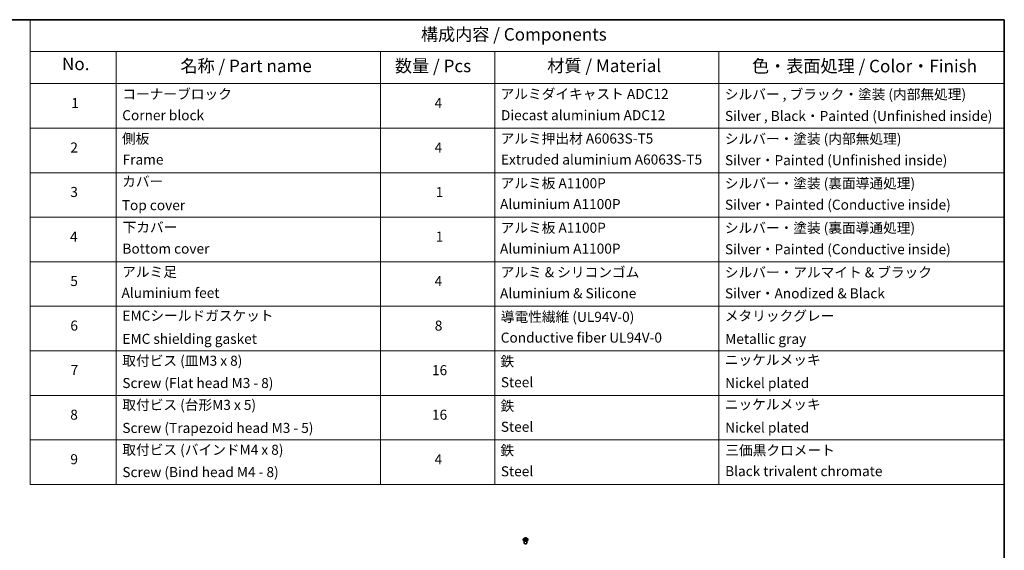
# Model space of a CAD drawing. Units: millimetres. Extents: x 7 to 8855, y 4 to 2252.
# Drawn here: x 105 to 203, y 92 to 144 of the extents above; entities that cross this region are included whole.
import ezdxf

# ---------------------------------------------------------------- set-up
doc = ezdxf.new("R2010")
doc.units = ezdxf.units.MM
doc.header["$LTSCALE"] = 0.5
for name, color, linetype, lineweight in [('Border (ISO)', 7, 'Continuous', 35), ('Symbol (ISO)', 7, 'Continuous', 18), ('Visible (ISO)', 7, 'Continuous', 35), ('Visible Narrow (ISO)', 7, 'Continuous', 25)]:
    doc.layers.add(name, color=color, linetype=linetype, lineweight=lineweight)
doc.styles.add('Note Text (TK)', font='txt')
doc.styles.add('Note Text (TK2)', font='txt')

# ---------------------------------------------------------------- blocks, each defined once
blk = doc.blocks.new('Borders tk図枠')
at = {"layer": 'Border (ISO)'}
for p, q in [((14.5, 289), (405.5, 289)), ((405.5, 289), (405.5, 8))]:
    blk.add_line(p, q, dxfattribs=at)
blk = doc.blocks.new('Table1')
at = {"layer": 'Symbol (ISO)'}
for p, q in [((211.35, 289), (405.5, 289)), ((211.35, 289), (211.35, 282.65)), ((405.5, 289), (405.5, 282.65)), ((211.35, 282.65), (405.5, 282.65)), ((211.35, 282.65), (211.35, 276.28)), ((228.53, 282.65), (228.53, 276.28)), ((281.21, 282.65), (281.21, 276.28)), ((303.96, 282.65), (303.96, 276.28)), ((348.64, 282.65), (348.64, 276.28)), ((405.5, 282.65), (405.5, 276.28)), ((211.35, 276.28), (405.5, 276.28)), ((211.35, 276.28), (211.35, 196.49)), ((228.53, 276.28), (228.53, 196.49)), ((281.21, 276.28), (281.21, 196.49)), ((303.96, 276.28), (303.96, 196.49)), ((348.64, 276.28), (348.64, 196.49)), ((405.5, 276.28), (405.5, 196.49)), ((211.35, 267.41), (405.5, 267.41)), ((211.35, 258.55), (405.5, 258.55)), ((211.35, 249.68), (405.5, 249.68)), ((211.35, 240.81), (405.5, 240.81)), ((211.35, 231.95), (405.5, 231.95)), ((211.35, 223.08), (405.5, 223.08)), ((211.35, 214.22), (405.5, 214.22)), ((211.35, 205.35), (405.5, 205.35)), ((211.35, 196.49), (405.5, 196.49))]:
    blk.add_line(p, q, dxfattribs=at)
at = {"layer": 'Symbol (ISO)', "color": 7, "attachment_point": 7}
for s, insert, char_height, style in [('構成内容 / Components', (289.24, 284.05), 2.5, 'Note Text (TK)'), ('No.', (217.7, 278.18), 2.5, 'Note Text (TK)'), ('名称 / Part name', (241.3, 277.78), 2.5, 'Note Text (TK)'), ('数量 / Pcs', (284.06, 277.77), 2.5, 'Note Text (TK)'), ('材質 / Material', (314.42, 277.8), 2.5, 'Note Text (TK)'), ('色・表面処理 / Color・Finish', (355.22, 277.74), 2.5, 'Note Text (TK)'), ('コーナーブロック', (229.73, 272.57), 2, 'Note Text (TK2)'), ('アルミダイキャスト ADC12', (305.12, 272.59), 2, 'Note Text (TK2)'), ('シルバー , ブラック・塗装 (内部無処理)', (349.8, 272.52), 2, 'Note Text (TK2)'), ('1', (219.54, 270.79), 2, 'Note Text (TK2)'), ('4', (291.96, 270.8), 2, 'Note Text (TK2)'), ('Corner block', (229.71, 268.36), 2, 'Note Text (TK2)'), ('Diecast aluminium ADC12', (305.18, 268.37), 2, 'Note Text (TK2)'), ('Silver , Black・Painted (Unfinished inside)', (349.83, 268.22), 2, 'Note Text (TK2)'), ('側板', (229.65, 263.69), 2, 'Note Text (TK2)'), ('アルミ押出材 A6063S-T5', (305.12, 263.73), 2, 'Note Text (TK2)'), ('シルバー・塗装 (内部無処理)', (349.8, 263.67), 2, 'Note Text (TK2)'), ('2', (219.36, 261.93), 2, 'Note Text (TK2)'), ('4', (291.96, 261.93), 2, 'Note Text (TK2)'), ('Frame', (229.79, 259.54), 2, 'Note Text (TK2)'), ('Extruded aluminium A6063S-T5', (305.18, 259.54), 2, 'Note Text (TK2)'), ('Silver・Painted (Unfinished inside)', (349.83, 259.41), 2, 'Note Text (TK2)'), ('カバー', (229.69, 255.18), 2, 'Note Text (TK2)'), ('アルミ板 A1100P', (305.12, 254.83), 2, 'Note Text (TK2)'), ('シルバー・塗装 (裏面導通処理)', (349.8, 254.8), 2, 'Note Text (TK2)'), ('3', (219.36, 253.08), 2, 'Note Text (TK2)'), ('1', (292.19, 253.05), 2, 'Note Text (TK2)'), ('Aluminium A1100P', (305, 250.67), 2, 'Note Text (TK2)'), ('Silver・Painted (Conductive inside)', (349.83, 250.55), 2, 'Note Text (TK2)'), ('Top cover', (229.62, 250.46), 2, 'Note Text (TK2)'), ('下カバー', (229.78, 246.05), 2, 'Note Text (TK2)'), ('アルミ板 A1100P', (305.12, 245.96), 2, 'Note Text (TK2)'), ('シルバー・塗装 (裏面導通処理)', (349.8, 245.94), 2, 'Note Text (TK2)'), ('4', (219.31, 244.2), 2, 'Note Text (TK2)'), ('1', (292.19, 244.19), 2, 'Note Text (TK2)'), ('Bottom cover', (229.75, 241.8), 2, 'Note Text (TK2)'), ('Aluminium A1100P', (305, 241.81), 2, 'Note Text (TK2)'), ('Silver・Painted (Conductive inside)', (349.83, 241.68), 2, 'Note Text (TK2)'), ('アルミ足', (229.69, 237.17), 2, 'Note Text (TK2)'), ('アルミ & シリコンゴム', (305.12, 237.11), 2, 'Note Text (TK2)'), ('シルバー・アルマイト & ブラック', (349.8, 237.08), 2, 'Note Text (TK2)'), ('5', (219.36, 235.36), 2, 'Note Text (TK2)'), ('4', (291.96, 235.34), 2, 'Note Text (TK2)'), ('Aluminium feet', (229.57, 233), 2, 'Note Text (TK2)'), ('Aluminium & Silicone', (305, 232.91), 2, 'Note Text (TK2)'), ('Silver・Anodized & Black', (349.83, 232.9), 2, 'Note Text (TK2)'), ('EMCシールドガスケット', (229.75, 228.46), 2, 'Note Text (TK2)'), ('導電性繊維 (UL94V-0)', (305.16, 228.22), 2, 'Note Text (TK2)'), ('メタリックグレー', (349.8, 228.43), 2, 'Note Text (TK2)'), ('6', (219.37, 226.48), 2, 'Note Text (TK2)'), ('8', (291.99, 226.48), 2, 'Note Text (TK2)'), ('EMC shielding gasket', (229.75, 223.84), 2, 'Note Text (TK2)'), ('Conductive fiber UL94V-0', (305.14, 224.09), 2, 'Note Text (TK2)'), ('Metallic gray', (349.87, 223.83), 2, 'Note Text (TK2)'), ('取付ビス (皿M3 x 8)', (229.73, 219.49), 2, 'Note Text (TK2)'), ('鉄', (305.08, 219.36), 2, 'Note Text (TK2)'), ('ニッケルメッキ', (349.8, 219.67), 2, 'Note Text (TK2)'), ('7', (219.41, 217.62), 2, 'Note Text (TK2)'), ('16', (291.44, 217.61), 2, 'Note Text (TK2)'), ('Screw (Flat head M3 - 8)', (229.73, 215.05), 2, 'Note Text (TK2)'), ('Steel', (305.16, 215.21), 2, 'Note Text (TK2)'), ('Nickel plated', (349.87, 215.05), 2, 'Note Text (TK2)'), ('取付ビス (台形M3 x 5)', (229.73, 210.7), 2, 'Note Text (TK2)'), ('鉄', (305.08, 210.49), 2, 'Note Text (TK2)'), ('ニッケルメッキ', (349.8, 210.8), 2, 'Note Text (TK2)'), ('8', (219.35, 208.75), 2, 'Note Text (TK2)'), ('16', (291.44, 208.74), 2, 'Note Text (TK2)'), ('Screw (Trapezoid head M3 - 5)', (229.73, 206.11), 2, 'Note Text (TK2)'), ('Steel', (305.16, 206.34), 2, 'Note Text (TK2)'), ('Nickel plated', (349.87, 206.18), 2, 'Note Text (TK2)'), ('取付ビス (バインドM4 x 8)', (229.73, 201.76), 2, 'Note Text (TK2)'), ('鉄', (305.08, 201.63), 2, 'Note Text (TK2)'), ('三価黒クロメート', (349.9, 201.66), 2, 'Note Text (TK2)'), ('9', (219.37, 199.88), 2, 'Note Text (TK2)'), ('4', (291.96, 199.87), 2, 'Note Text (TK2)'), ('Screw (Bind head M4 - 8)', (229.73, 197.32), 2, 'Note Text (TK2)'), ('Steel', (305.16, 197.48), 2, 'Note Text (TK2)'), ('Black trivalent chromate', (349.86, 197.51), 2, 'Note Text (TK2)')]:
    blk.add_mtext(s, dxfattribs=dict(at, insert=insert, char_height=char_height, style=style))

msp = doc.modelspace()

# ---------------------------------------------------------------- linework, layer by layer
at = {"layer": 'Visible (ISO)'}
for p, q in [((154.8021, 92.7382), (154.8021, 92.7409)), ((154.8729, 92.8579), (154.8316, 92.8118)), ((154.9186, 92.8665), (154.9517, 92.8445)), ((154.9188, 92.3912), (154.9188, 92.6156)), ((154.9486, 92.7393), (154.9875, 92.7588)), ((154.9709, 92.817), (154.9777, 92.7539)), ((155.0903, 92.7557), (155.125, 92.7343)), ((155.1167, 92.8082), (155.1098, 92.7437)), ((155.1413, 92.8389), (155.1789, 92.8591)), ((155.1688, 92.3912), (155.1688, 92.6156)), ((155.2147, 92.8579), (155.256, 92.8118)), ((155.2855, 92.7382), (155.2855, 92.7409))]:
    msp.add_line(p, q, dxfattribs=at)
msp.add_ellipse((155.0438, 92.3912), major_axis=(-0.125, 0), ratio=0.5773503, start_param=0, end_param=3.1415927, dxfattribs=at)
for points, knots in [([(154.8316, 92.8118), (154.8278, 92.8076), (154.8244, 92.8033), (154.8183, 92.7945), (154.8155, 92.7899), (154.8107, 92.7806), (154.8087, 92.7758), (154.8055, 92.766), (154.8042, 92.7611), (154.8026, 92.751), (154.8021, 92.746), (154.8021, 92.7409)], [1.93047499, 1.93047499, 1.93047499, 1.93047499, 2.02598831, 2.02598831, 2.12150163, 2.12150163, 2.21701496, 2.21701496, 2.31252828, 2.31252828, 2.4080416, 2.4080416, 2.4080416, 2.4080416]), ([(154.8021, 92.7382), (154.8021, 92.7233), (154.8061, 92.7084), (154.8213, 92.6799), (154.8329, 92.6664), (154.8628, 92.6418), (154.8813, 92.6309), (154.9233, 92.613), (154.9468, 92.6062), (154.9961, 92.5971), (155.0219, 92.5949), (155.0734, 92.5954), (155.0991, 92.598), (155.1478, 92.608), (155.1708, 92.6153), (155.2119, 92.6339), (155.2299, 92.6453), (155.2591, 92.671), (155.2702, 92.6853), (155.2826, 92.7128), (155.2855, 92.7255), (155.2855, 92.7382)], [2.4080416, 2.4080416, 2.4080416, 2.4080416, 2.7077522, 2.7077522, 3.0201632, 3.0201632, 3.3446562, 3.3446562, 3.6703841, 3.6703841, 3.9951346, 3.9951346, 4.3194895, 4.3194895, 4.6443236, 4.6443236, 4.970121, 4.970121, 5.294036, 5.294036, 5.5496343, 5.5496343, 5.5496343, 5.5496343]), ([(155.2147, 92.8579), (155.2045, 92.8693), (155.1915, 92.8793), (155.1609, 92.8965), (155.143, 92.9036), (155.1047, 92.914), (155.0842, 92.9172), (155.0428, 92.9198), (155.0218, 92.919), (154.9812, 92.9136), (154.9616, 92.9089), (154.9255, 92.8959), (154.9091, 92.8876), (154.8868, 92.8716), (154.8793, 92.865), (154.8729, 92.8579)], [6.0272009, 6.0272009, 6.0272009, 6.0272009, 6.3482138, 6.3482138, 6.6826424, 6.6826424, 7.0157198, 7.0157198, 7.3470333, 7.3470333, 7.6787692, 7.6787692, 8.0127472, 8.0127472, 8.2136603, 8.2136603, 8.2136603, 8.2136603]), ([(154.9263, 92.7572), (154.9276, 92.756), (154.9291, 92.7547), (154.9322, 92.7522), (154.9339, 92.751), (154.9376, 92.7485), (154.9395, 92.7472), (154.9436, 92.7447), (154.9458, 92.7435), (154.9492, 92.7418), (154.9503, 92.7412), (154.9514, 92.7407)], [2.96343957, 2.96343957, 2.96343957, 2.96343957, 3.03382808, 3.03382808, 3.1042166, 3.1042166, 3.17460512, 3.17460512, 3.24499364, 3.24499364, 3.27823714, 3.27823714, 3.27823714, 3.27823714]), ([(154.9709, 92.817), (154.9707, 92.8191), (154.9702, 92.8212), (154.9689, 92.8253), (154.9679, 92.8273), (154.9657, 92.8311), (154.9644, 92.833), (154.9614, 92.8366), (154.9597, 92.8383), (154.9559, 92.8415), (154.9539, 92.843), (154.9517, 92.8445)], [5.61153761, 5.61153761, 5.61153761, 5.61153761, 5.74237649, 5.74237649, 5.87321537, 5.87321537, 6.00405425, 6.00405425, 6.13489313, 6.13489313, 6.26573201, 6.26573201, 6.26573201, 6.26573201]), ([(155.0903, 92.7557), (155.085, 92.759), (155.079, 92.7617), (155.0657, 92.7661), (155.0585, 92.7676), (155.0438, 92.7694), (155.0361, 92.7696), (155.0211, 92.7687), (155.0138, 92.7676), (154.9999, 92.7641), (154.9933, 92.7618), (154.9875, 92.7588)], [0.0174533, 0.0174533, 0.0174533, 0.0174533, 0.3246312, 0.3246312, 0.6318092, 0.6318092, 0.9389871, 0.9389871, 1.2461651, 1.2461651, 1.553343, 1.553343, 1.553343, 1.553343]), ([(155.1413, 92.8389), (155.1385, 92.8374), (155.1359, 92.8357), (155.1311, 92.8322), (155.129, 92.8304), (155.1251, 92.8264), (155.1234, 92.8243), (155.1205, 92.82), (155.1193, 92.8177), (155.1175, 92.813), (155.1169, 92.8106), (155.1167, 92.8082)], [1.58824962, 1.58824962, 1.58824962, 1.58824962, 1.73982734, 1.73982734, 1.89140507, 1.89140507, 2.04298279, 2.04298279, 2.19456052, 2.19456052, 2.34613824, 2.34613824, 2.34613824, 2.34613824]), ([(155.1235, 92.7352), (155.1253, 92.7359), (155.1271, 92.7366), (155.1314, 92.7384), (155.1339, 92.7395), (155.1386, 92.7418), (155.1409, 92.743), (155.1452, 92.7454), (155.1472, 92.7466), (155.151, 92.7491), (155.1528, 92.7504), (155.1545, 92.7516)], [4.56202682, 4.56202682, 4.56202682, 4.56202682, 4.60952769, 4.60952769, 4.67944327, 4.67944327, 4.74935885, 4.74935885, 4.81927443, 4.81927443, 4.88919001, 4.88919001, 4.88919001, 4.88919001]), ([(155.2855, 92.7409), (155.2855, 92.746), (155.2851, 92.751), (155.2834, 92.7611), (155.2821, 92.766), (155.2789, 92.7758), (155.2769, 92.7806), (155.2721, 92.7899), (155.2693, 92.7945), (155.2632, 92.8033), (155.2598, 92.8076), (155.256, 92.8118)], [5.54963425, 5.54963425, 5.54963425, 5.54963425, 5.64514758, 5.64514758, 5.7406609, 5.7406609, 5.83617422, 5.83617422, 5.93168754, 5.93168754, 6.02720087, 6.02720087, 6.02720087, 6.02720087])]:
    msp.add_open_spline(points, degree=3, knots=knots, dxfattribs=at)
at = {"layer": 'Visible Narrow (ISO)'}
for p, q in [((154.9443, 92.7874), (154.8968, 92.7618)), ((154.9068, 92.8727), (154.9494, 92.8444)), ((154.9173, 92.7665), (154.9471, 92.7825)), ((154.9404, 92.7339), (154.9894, 92.7585)), ((154.9471, 92.7825), (154.95, 92.7413)), ((154.9995, 92.8705), (154.9551, 92.8979)), ((154.9686, 92.883), (154.9964, 92.8657)), ((154.9964, 92.8657), (154.992, 92.8068)), ((155.0882, 92.7556), (155.1325, 92.7281)), ((155.1472, 92.8921), (155.0982, 92.8675)), ((155.1009, 92.8626), (155.1318, 92.8781)), ((155.1009, 92.8626), (155.1049, 92.8034)), ((155.135, 92.7769), (155.1321, 92.7387)), ((155.135, 92.7769), (155.1619, 92.7591)), ((155.1808, 92.7533), (155.1382, 92.7816)), ((155.1433, 92.8386), (155.1908, 92.8642))]:
    msp.add_line(p, q, dxfattribs=at)
for centre, major_axis, ratio, start_param, end_param in [((155.0438, 92.7484), (-0.239, 0), 0.5773503, 5.8056187, 9.9023446), ((155.0438, 92.7409), (-0.2417, 0), 0.5773503, 0, 3.1415927), ((155.0438, 92.7382), (0.2417, 0), 0.5773503, 3.1415927, 6.2831853), ((155.0438, 92.8068), (-0.1924, 0), 0.5773503, 5.8056187, 9.9023446), ((155.0438, 92.813), (0.1717, 0), 0.5773503, 3.6844592, 4.0658282), ((155.0438, 92.813), (-0.1717, 0), 0.5773503, 5.2552555, 5.6366246), ((154.9201, 92.765), (-0.00088, -0.00407), 0.7531337, 4.5135893, 5.9087714), ((154.9327, 92.756), (-0.00352, -0.00222), 0.7142018, 5.1115697, 5.8544669), ((154.8957, 92.8174), (0.0712, 0), 0.5773503, 5.4633933, 6.9992831), ((154.9443, 92.784), (0.00198, -0.00367), 0.5571555, 0.8892801, 2.37281), ((155.0438, 92.7941), (0.1343, 0), 0.5773503, 2.1244472, 2.3775997), ((154.8957, 92.8143), (0.0753, 0), 0.5773503, 5.4633933, 6.3450887), ((154.9494, 92.841), (0.0023, 0.00347), 0.615943, 0, 0.8225346), ((154.9655, 92.8816), (-0.00349, -0.00228), 0.2082978, 1.0790299, 2.4742121), ((154.9751, 92.8598), (-0.00404, -0.00103), 0.2122965, 3.809667, 5.1650901), ((154.989, 92.8055), (-0.00404, -0.00103), 0.2122619, 3.8096609, 5.1607069), ((154.9894, 92.7551), (-0.00187, 0.00372), 0.5359859, 5.5301173, 6.2831853), ((155.0361, 92.7275), (0.0712, 0), 0.5773503, 0.7510043, 2.2868941), ((154.9995, 92.8671), (-0.00219, -0.00354), 0.5968622, 3.9447895, 5.4283193), ((155.0515, 92.8954), (0.0753, 0), 0.5773503, 3.892597, 5.4284867), ((155.0515, 92.8985), (-0.0712, 0), 0.5773503, 0.7510043, 2.2868941), ((155.0882, 92.7522), (0.00219, 0.00354), 0.5968622, 0, 0.8031968), ((155.0982, 92.8641), (0.00187, -0.00372), 0.5359859, 0.9049947, 2.3885246), ((155.1076, 92.8019), (-0.00399, 0.00119), 0.234298, 4.1803759, 5.5314219), ((155.1919, 92.8086), (-0.0712, 0), 0.5773503, 5.4633933, 6.9992831), ((155.1919, 92.8055), (-0.0753, 0), 0.5773503, 6.221282, 6.9992831), ((155.1236, 92.8553), (-0.00399, 0.00119), 0.23433, 4.1759913, 5.5314144), ((155.0438, 92.7941), (0.1343, 0), 0.5773503, 0.6775416, 0.9134512), ((155.1345, 92.8766), (-0.00331, 0.00253), 0.1603013, 0.7377394, 2.1329215), ((155.0438, 92.813), (0.1717, 0), 0.5773503, 5.2552555, 5.6366246), ((155.1382, 92.7782), (-0.0023, -0.00347), 0.615943, 3.9641273, 5.4476572), ((155.1433, 92.8352), (-0.00198, 0.00367), 0.5571555, 5.5144026, 6.2831853), ((155.0438, 92.813), (-0.1717, 0), 0.5773503, 3.6844592, 4.0658282), ((155.1472, 92.7495), (-0.00356, 0.00216), 0.744699, 3.7173867, 4.2079274), ((155.1587, 92.7579), (0.00072, -0.0041), 0.805129, 0.3484249, 1.743607)]:
    msp.add_ellipse(centre, major_axis=major_axis, ratio=ratio, start_param=start_param, end_param=end_param, dxfattribs=at)
msp.add_ellipse((155.0438, 92.813), major_axis=(-0.1785, 0), ratio=0.5773503, dxfattribs=at)
for points, knots in [([(154.9173, 92.7665), (154.9158, 92.7662), (154.9142, 92.766), (154.9098, 92.7652), (154.9069, 92.7646), (154.9016, 92.7633), (154.8992, 92.7626), (154.8968, 92.7618)], [-0.032055974, -0.032055974, -0.032055974, -0.032055974, -0.02365019, -0.02365019, -0.010200936, -0.010200936, 0.000338329, 0.000338329, 0.000338329, 0.000338329]), ([(154.8968, 92.7618), (154.8994, 92.7623), (154.902, 92.7625), (154.9077, 92.7627), (154.9107, 92.7626), (154.9152, 92.762), (154.9168, 92.7617), (154.9182, 92.7615)], [-0.000338329, -0.000338329, -0.000338329, -0.000338329, 0.010200936, 0.010200936, 0.02365019, 0.02365019, 0.032055974, 0.032055974, 0.032055974, 0.032055974]), ([(154.9266, 92.8612), (154.9259, 92.8621), (154.925, 92.863), (154.9224, 92.8655), (154.9205, 92.8669), (154.9166, 92.8691), (154.9148, 92.87), (154.9108, 92.8716), (154.9088, 92.8722), (154.9068, 92.8727)], [0.001062219, 0.001062219, 0.001062219, 0.001062219, 0.005934038, 0.005934038, 0.0154285, 0.0154285, 0.023744988, 0.023744988, 0.032394303, 0.032394303, 0.032394303, 0.032394303]), ([(154.9068, 92.8727), (154.9086, 92.872), (154.9104, 92.8711), (154.914, 92.8693), (154.9157, 92.8683), (154.9178, 92.867), (154.9182, 92.8668), (154.9186, 92.8665)], [-0.032394303, -0.032394303, -0.032394303, -0.032394303, -0.023744988, -0.023744988, -0.0154285, -0.0154285, -0.013290515, -0.013290515, -0.013290515, -0.013290515]), ([(154.9299, 92.7574), (154.9284, 92.7598), (154.9265, 92.7618), (154.9222, 92.7649), (154.9199, 92.7659), (154.9173, 92.7665)], [0, 0, 0, 0, 0.014585063, 0.014585063, 0.028982846, 0.028982846, 0.028982846, 0.028982846]), ([(154.9182, 92.7615), (154.9205, 92.761), (154.9226, 92.76), (154.9252, 92.7582), (154.9258, 92.7578), (154.9263, 92.7572)], [-0.028982846, -0.028982846, -0.028982846, -0.028982846, -0.014585063, -0.014585063, -0.009910648, -0.009910648, -0.009910648, -0.009910648]), ([(154.9503, 92.7401), (154.9499, 92.7402), (154.9495, 92.7402), (154.9479, 92.74), (154.9468, 92.7397), (154.9448, 92.7385), (154.9439, 92.7378), (154.9421, 92.7361), (154.9412, 92.7351), (154.9404, 92.7339)], [0.0031754, 0.0031754, 0.0031754, 0.0031754, 0.005934038, 0.005934038, 0.0154285, 0.0154285, 0.023744988, 0.023744988, 0.032394303, 0.032394303, 0.032394303, 0.032394303]), ([(154.9404, 92.7339), (154.9417, 92.7349), (154.943, 92.7359), (154.9457, 92.7377), (154.947, 92.7385), (154.9484, 92.7392), (154.9485, 92.7392), (154.9486, 92.7393)], [-0.032394303, -0.032394303, -0.032394303, -0.032394303, -0.023744988, -0.023744988, -0.0154285, -0.0154285, -0.014827369, -0.014827369, -0.014827369, -0.014827369]), ([(154.9686, 92.883), (154.9673, 92.8843), (154.966, 92.8857), (154.9629, 92.8893), (154.9611, 92.8914), (154.9579, 92.895), (154.9565, 92.8965), (154.9551, 92.8979)], [-0.032055974, -0.032055974, -0.032055974, -0.032055974, -0.02365019, -0.02365019, -0.010200936, -0.010200936, 0.000338329, 0.000338329, 0.000338329, 0.000338329]), ([(154.9551, 92.8979), (154.9559, 92.8964), (154.9567, 92.8947), (154.9587, 92.8905), (154.9598, 92.8879), (154.9621, 92.8834), (154.9631, 92.8816), (154.9643, 92.8799)], [-0.000338329, -0.000338329, -0.000338329, -0.000338329, 0.010200936, 0.010200936, 0.02365019, 0.02365019, 0.032055974, 0.032055974, 0.032055974, 0.032055974]), ([(154.9643, 92.8799), (154.9663, 92.8769), (154.968, 92.8737), (154.971, 92.8671), (154.9723, 92.8636), (154.9732, 92.8601)], [-0.028982846, -0.028982846, -0.028982846, -0.028982846, -0.014585063, -0.014585063, 0, 0, 0, 0]), ([(154.9782, 92.8611), (154.9772, 92.8649), (154.9759, 92.8688), (154.9726, 92.8761), (154.9707, 92.8797), (154.9686, 92.883)], [0, 0, 0, 0, 0.014585063, 0.014585063, 0.028982846, 0.028982846, 0.028982846, 0.028982846]), ([(154.9732, 92.8601), (154.9755, 92.851), (154.9778, 92.842), (154.9824, 92.8239), (154.9847, 92.8149), (154.987, 92.8058)], [-0.068779854, -0.068779854, -0.068779854, -0.068779854, -0.034389927, -0.034389927, 0, 0, 0, 0]), ([(154.992, 92.8068), (154.9897, 92.8159), (154.9874, 92.8249), (154.9828, 92.843), (154.9805, 92.8521), (154.9782, 92.8611)], [0, 0, 0, 0, 0.034389927, 0.034389927, 0.068779854, 0.068779854, 0.068779854, 0.068779854]), ([(154.987, 92.8058), (154.9903, 92.7929), (154.9942, 92.7802), (154.9991, 92.7665), (154.9996, 92.7652), (155, 92.7639)], [-0.098241255, -0.098241255, -0.098241255, -0.098241255, -0.049120627, -0.049120627, -0.04406283, -0.04406283, -0.04406283, -0.04406283]), ([(155.0042, 92.7652), (155.0038, 92.7665), (155.0033, 92.7678), (154.9987, 92.7814), (154.9951, 92.794), (154.992, 92.8068)], [0.043958918, 0.043958918, 0.043958918, 0.043958918, 0.049120627, 0.049120627, 0.098241255, 0.098241255, 0.098241255, 0.098241255]), ([(155.1049, 92.8034), (155.1013, 92.7909), (155.0973, 92.7785), (155.0914, 92.7631), (155.0901, 92.7599), (155.0888, 92.7566)], [0, 0, 0, 0, 0.049120627, 0.049120627, 0.062421624, 0.062421624, 0.062421624, 0.062421624]), ([(155.0925, 92.7544), (155.094, 92.7578), (155.0955, 92.7613), (155.1018, 92.777), (155.1061, 92.7894), (155.1099, 92.8021)], [-0.063291646, -0.063291646, -0.063291646, -0.063291646, -0.049120627, -0.049120627, 0, 0, 0, 0]), ([(155.1209, 92.8568), (155.1182, 92.8479), (155.1156, 92.839), (155.1102, 92.8212), (155.1076, 92.8123), (155.1049, 92.8034)], [0, 0, 0, 0, 0.034389927, 0.034389927, 0.068779854, 0.068779854, 0.068779854, 0.068779854]), ([(155.1099, 92.8021), (155.1126, 92.811), (155.1152, 92.8199), (155.1206, 92.8377), (155.1232, 92.8466), (155.1259, 92.8555)], [-0.068779854, -0.068779854, -0.068779854, -0.068779854, -0.034389927, -0.034389927, 0, 0, 0, 0]), ([(155.1318, 92.8781), (155.1293, 92.8749), (155.1272, 92.8715), (155.1235, 92.8643), (155.122, 92.8606), (155.1209, 92.8568)], [0, 0, 0, 0, 0.014491423, 0.014491423, 0.028982846, 0.028982846, 0.028982846, 0.028982846]), ([(155.1325, 92.7281), (155.1317, 92.7296), (155.1309, 92.7309), (155.129, 92.7333), (155.1278, 92.7342), (155.1257, 92.7349), (155.1249, 92.735), (155.124, 92.7349)], [-0.000338329, -0.000338329, -0.000338329, -0.000338329, 0.010200936, 0.010200936, 0.02365019, 0.02365019, 0.030416741, 0.030416741, 0.030416741, 0.030416741]), ([(155.125, 92.7343), (155.1261, 92.7336), (155.1272, 92.7328), (155.1297, 92.7308), (155.1311, 92.7295), (155.1325, 92.7281)], [-0.018339593, -0.018339593, -0.018339593, -0.018339593, -0.010200936, -0.010200936, 0.000338329, 0.000338329, 0.000338329, 0.000338329]), ([(155.1259, 92.8555), (155.1269, 92.8589), (155.1283, 92.8623), (155.1317, 92.8688), (155.1337, 92.8719), (155.1359, 92.8748)], [-0.028982846, -0.028982846, -0.028982846, -0.028982846, -0.014491423, -0.014491423, 0, 0, 0, 0]), ([(155.1472, 92.8921), (155.1459, 92.8911), (155.1446, 92.8899), (155.1419, 92.8876), (155.1406, 92.8864), (155.1378, 92.8838), (155.1363, 92.8823), (155.1338, 92.8799), (155.1328, 92.879), (155.1318, 92.8781)], [-0.032394303, -0.032394303, -0.032394303, -0.032394303, -0.023744988, -0.023744988, -0.0154285, -0.0154285, -0.005934038, -0.005934038, 0, 0, 0, 0]), ([(155.1359, 92.8748), (155.1368, 92.8759), (155.1377, 92.8771), (155.1397, 92.8802), (155.1408, 92.8821), (155.1428, 92.8854), (155.1437, 92.8869), (155.1455, 92.8896), (155.1464, 92.891), (155.1472, 92.8921)], [0, 0, 0, 0, 0.005934038, 0.005934038, 0.0154285, 0.0154285, 0.023744988, 0.023744988, 0.032394303, 0.032394303, 0.032394303, 0.032394303]), ([(155.1619, 92.7591), (155.1595, 92.7587), (155.1573, 92.7578), (155.1534, 92.755), (155.1517, 92.7531), (155.1503, 92.7508)], [0, 0, 0, 0, 0.014491423, 0.014491423, 0.028982846, 0.028982846, 0.028982846, 0.028982846]), ([(155.1545, 92.7516), (155.1546, 92.7517), (155.1546, 92.7517), (155.1565, 92.753), (155.1584, 92.7538), (155.1605, 92.7542)], [-0.015003201, -0.015003201, -0.015003201, -0.015003201, -0.014491423, -0.014491423, 0, 0, 0, 0]), ([(155.1605, 92.7542), (155.1614, 92.7543), (155.1624, 92.7545), (155.1652, 92.7548), (155.1671, 92.7548), (155.171, 92.7548), (155.1729, 92.7547), (155.1768, 92.7542), (155.1788, 92.7538), (155.1808, 92.7533)], [0, 0, 0, 0, 0.005934038, 0.005934038, 0.0154285, 0.0154285, 0.023744988, 0.023744988, 0.032394303, 0.032394303, 0.032394303, 0.032394303]), ([(155.1808, 92.7533), (155.179, 92.7541), (155.1772, 92.7548), (155.1737, 92.756), (155.1719, 92.7565), (155.1684, 92.7575), (155.1666, 92.758), (155.1638, 92.7587), (155.1628, 92.7589), (155.1619, 92.7591)], [-0.032394303, -0.032394303, -0.032394303, -0.032394303, -0.023744988, -0.023744988, -0.0154285, -0.0154285, -0.005934038, -0.005934038, 0, 0, 0, 0]), ([(155.1908, 92.8642), (155.1882, 92.8638), (155.1857, 92.8631), (155.1799, 92.8611), (155.1769, 92.8595), (155.1729, 92.8567), (155.1718, 92.8558), (155.1708, 92.8548)], [-0.000338329, -0.000338329, -0.000338329, -0.000338329, 0.010200936, 0.010200936, 0.02365019, 0.02365019, 0.02936844, 0.02936844, 0.02936844, 0.02936844]), ([(155.1789, 92.8591), (155.1805, 92.86), (155.1821, 92.8608), (155.1861, 92.8625), (155.1884, 92.8634), (155.1908, 92.8642)], [-0.017577952, -0.017577952, -0.017577952, -0.017577952, -0.010200936, -0.010200936, 0.000338329, 0.000338329, 0.000338329, 0.000338329])]:
    msp.add_open_spline(points, degree=3, knots=knots, dxfattribs=at)
for points in [[(154.9339, 92.751), (154.9326, 92.7532), (154.9312, 92.7553), (154.9299, 92.7574)], [(155.1503, 92.7508), (155.1496, 92.7496), (155.1489, 92.7485), (155.1482, 92.7473)]]:
    msp.add_open_spline(points, degree=3, dxfattribs=at)

# ---------------------------------------------------------------- block references
at = {"xscale": 0.5, "yscale": 0.5, "zscale": 0.5}
for name in ['Borders tk図枠', 'Table1']:
    msp.add_blockref(name, (0, 0), dxfattribs=at)

doc.saveas('drawing.dxf')
